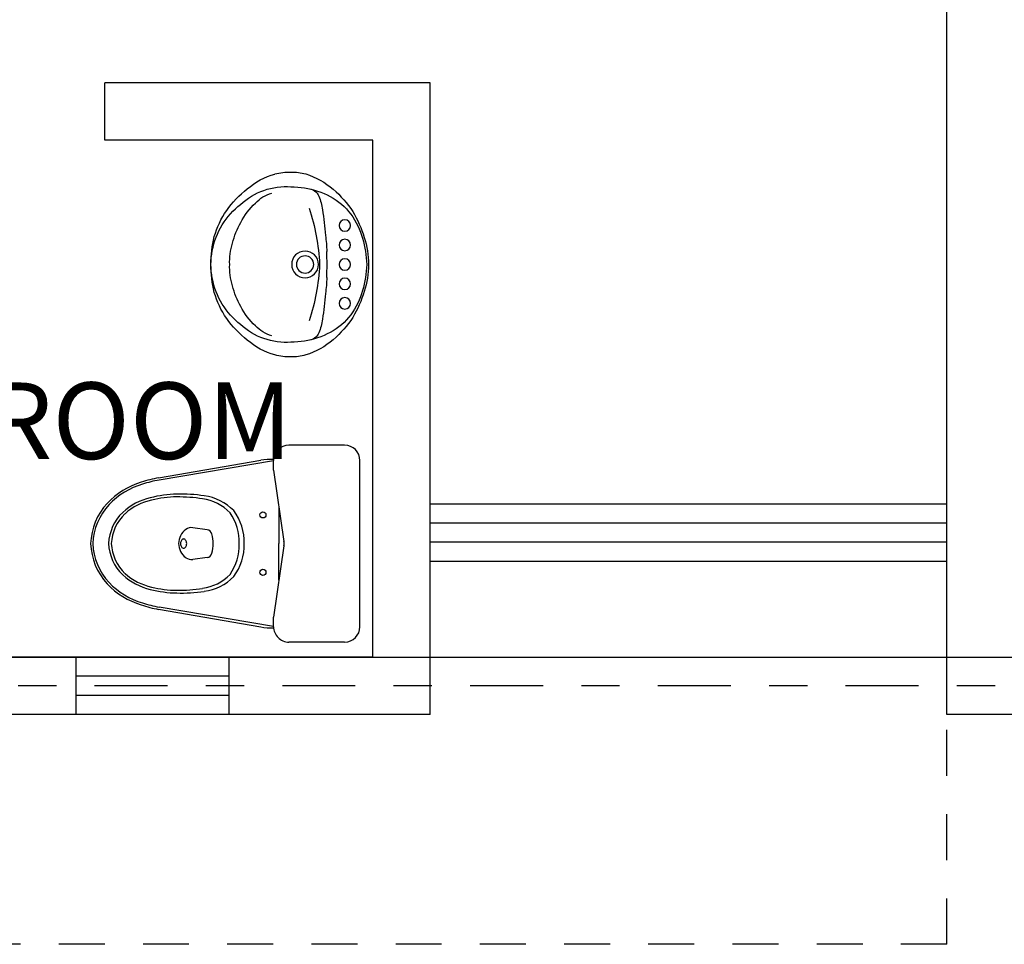
# Model space of a CAD drawing. Units: millimetres. Extents: x 1049.5 to 1129, y 1224.6 to 1276.4.
# Drawn here: x 1069.5 to 1072.1, y 1259.1 to 1261.5 of the extents above; entities that cross this region are included whole.
import ezdxf

# ---------------------------------------------------------------- set-up
doc = ezdxf.new("R2010")
doc.units = ezdxf.units.MM
doc.linetypes.add('ACAD_ISO02W100', pattern=[15, 12, -3])
doc.linetypes.add('CENTER2', pattern=[28.575, 19.05, -3.175, 3.175, -3.175])
for name, color, linetype in [('Ejes', 252, 'CENTER2'), ('MUEBLES', 33, 'Continuous'), ('Proyecion Losa', 41, 'ACAD_ISO02W100'), ('Ventanas', 140, 'Continuous')]:
    doc.layers.add(name, color=color, linetype=linetype)
doc.layers.add('MUROS', color=30, linetype='Continuous', lineweight=30)
doc.styles.get("Standard").update_dxf_attribs({"font": 'cityb___.ttf'})

# ---------------------------------------------------------------- blocks, each defined once
blk = doc.blocks.new('wc')
at = {"layer": 'MUEBLES'}
for p, q in [((995.5924, 1279.8711), (995.158, 1279.8711)), ((995.118, 1279.8311), (995.118, 1279.6855)), ((995.6324, 1279.8311), (995.6324, 1279.6855)), ((995.183, 1279.6455), (995.3693, 1279.6727)), ((995.3809, 1279.6727), (995.5674, 1279.6455)), ((995.183, 1279.6455), (995.158, 1279.6455)), ((995.1588, 1279.6455), (995.2092, 1279.3468)), ((995.2794, 1279.6596), (995.3751, 1279.6596)), ((995.4709, 1279.6596), (995.3751, 1279.6596)), ((995.5915, 1279.6455), (995.5411, 1279.3468)), ((995.5924, 1279.6455), (995.5674, 1279.6455)), ((995.2034, 1279.3451), (995.1573, 1279.6123)), ((995.5468, 1279.3451), (995.5929, 1279.6123)), ((995.3388, 1279.472), (995.3337, 1279.4344)), ((995.4114, 1279.472), (995.4166, 1279.4344))]:
    blk.add_line(p, q, dxfattribs=at)
for centre in [(995.3001, 1279.6176), (995.4501, 1279.6176)]:
    blk.add_circle(centre, 0.008, dxfattribs=at)
for centre, radius, start, end in [((995.158, 1279.8311), 0.04, 90, 180), ((995.5924, 1279.8311), 0.04, 0, 90), ((995.158, 1279.6855), 0.04, 180, 270), ((995.3751, 1279.6332), 0.04, 81.6858, 98.3224), ((995.5924, 1279.6855), 0.04, 270, 0), ((995.3051, 1279.6378), 0.15, 177.034, 189.7929), ((995.4451, 1279.6378), 0.15, 350.2071, 2.9611), ((995.3693, 1279.4368), 0.1319, 87.4666, 127.446), ((995.3809, 1279.4368), 0.1319, 52.554, 92.5334), ((995.3718, 1279.4176), 0.1381, 88.6352, 124.0042), ((995.3784, 1279.4176), 0.1381, 55.9958, 91.3648), ((995.3815, 1279.4468), 0.1323, 134.3018, 172.295), ((995.38, 1279.4436), 0.1229, 134.007, 172.2929), ((995.3702, 1279.4436), 0.1229, 7.7071, 45.993), ((995.3687, 1279.4468), 0.1323, 7.705, 45.6982), ((995.3537, 1279.47), 0.015, 103.7696, 172.2348), ((995.3751, 1279.3825), 0.1051, 90, 103.7696), ((995.3751, 1279.3825), 0.1051, 76.2304, 90), ((995.3966, 1279.47), 0.015, 7.7652, 76.2304), ((995.6743, 1279.4032), 0.4284, 171.7587, 181.4179), ((995.7401, 1279.3898), 0.487, 171.705, 179.6761), ((995.0102, 1279.3898), 0.487, 0.3239, 8.295), ((995.0759, 1279.4032), 0.4284, 358.5821, 8.2413), ((995.3585, 1279.431), 0.025, 172.2348, 216.1832), ((995.3751, 1279.4432), 0.0456, 216.1832, 270), ((995.3718, 1279.4087), 0.00917, 123.8954, 148.3452), ((995.3738, 1279.4056), 0.0128, 105.5514, 123.8954), ((995.3751, 1279.4008), 0.0178, 90, 105.5514), ((995.3751, 1279.4008), 0.0178, 74.4486, 90), ((995.3751, 1279.4432), 0.0456, 270, 323.8168), ((995.3765, 1279.4056), 0.0128, 56.1046, 74.4486), ((995.3785, 1279.4087), 0.00917, 31.6548, 56.1046), ((995.3918, 1279.431), 0.025, 323.8168, 7.7652), ((995.5254, 1279.3958), 0.2793, 180.6669, 194.9929), ((995.5339, 1279.3959), 0.2808, 180.6819, 194.1933), ((995.3686, 1279.4106), 0.00553, 148.3452, 180), ((995.3686, 1279.4106), 0.00553, 180, 211.6548), ((995.3718, 1279.4125), 0.00917, 211.6548, 236.1046), ((995.3738, 1279.4155), 0.0128, 236.1046, 254.4486), ((995.3751, 1279.4203), 0.0178, 254.4486, 270), ((995.3751, 1279.4203), 0.0178, 270, 285.5514), ((995.3765, 1279.4155), 0.0128, 285.5514, 303.8954), ((995.3785, 1279.4125), 0.00917, 303.8954, 328.3452), ((995.3816, 1279.4106), 0.00553, 0, 31.6548), ((995.3816, 1279.4106), 0.00553, 328.3452, 0), ((995.2164, 1279.3959), 0.2808, 345.8067, 359.3181), ((995.2249, 1279.3958), 0.2793, 345.0071, 359.3331), ((995.495, 1279.3955), 0.2959, 189.7929, 198.8085), ((995.4974, 1279.3955), 0.2923, 189.5848, 198.4322), ((995.2528, 1279.3955), 0.2923, 341.5678, 350.4152), ((995.2553, 1279.3955), 0.2959, 341.1915, 350.2071), ((995.4088, 1279.3582), 0.157, 192.7254, 222.8308), ((995.4082, 1279.3579), 0.1497, 191.8667, 222.1155), ((995.3421, 1279.3579), 0.1497, 317.8845, 348.1333), ((995.3415, 1279.3582), 0.157, 317.1692, 347.2746), ((995.4118, 1279.36), 0.2058, 196.927, 226.493), ((995.4115, 1279.3598), 0.1997, 196.5054, 226.1127), ((995.3387, 1279.3598), 0.1997, 313.8873, 343.4946), ((995.3384, 1279.36), 0.2058, 313.507, 343.073), ((995.381, 1279.3361), 0.1217, 224.1142, 267.24), ((995.3809, 1279.3368), 0.1154, 223.4423, 267.1285), ((995.3693, 1279.3368), 0.1154, 272.8715, 316.5577), ((995.3693, 1279.3361), 0.1217, 272.76, 315.8858), ((995.3814, 1279.3323), 0.1648, 227.5273, 267.8064), ((995.3814, 1279.3327), 0.1593, 227.1746, 267.7477), ((995.3689, 1279.3327), 0.1593, 272.2523, 312.8254), ((995.3688, 1279.3323), 0.1648, 272.1936, 312.4727)]:
    blk.add_arc(centre, radius, start, end, dxfattribs=at)
blk = doc.blocks.new('lava2')
at = {"layer": 'MUEBLES'}
for centre, radius in [((994.4204, 1279.8128), 0.015), ((994.4712, 1279.8128), 0.015), ((994.522, 1279.8128), 0.015), ((994.5728, 1279.8128), 0.015), ((994.6236, 1279.8128), 0.015), ((994.522, 1279.7088), 0.035), ((994.522, 1279.7088), 0.0225)]:
    blk.add_circle(centre, radius, dxfattribs=at)
for centre, radius, start, end in [((994.5382, 1279.5756), 0.3006, 106.8214, 120.9058), ((994.5389, 1279.5758), 0.2954, 99.9925, 113.5157), ((994.5254, 1279.6298), 0.2451, 90.7986, 107.628), ((994.5306, 1279.5729), 0.297, 91.669, 98.331), ((994.5186, 1279.6298), 0.2451, 72.372, 89.2014), ((994.5133, 1279.5729), 0.297, 81.669, 88.331), ((994.5051, 1279.5758), 0.2954, 66.4843, 80.0075), ((994.5058, 1279.5756), 0.3006, 59.0942, 73.1786), ((994.5534, 1279.5812), 0.3041, 123.9103, 138.5833), ((994.5128, 1279.6649), 0.2037, 116.7862, 136.849), ((994.5312, 1279.6649), 0.2037, 43.151, 63.2138), ((994.4905, 1279.5812), 0.3041, 41.4167, 56.0897), ((994.5247, 1279.6769), 0.2049, 141.5769, 161.5925), ((994.5192, 1279.6769), 0.2049, 18.4075, 38.4231), ((994.4802, 1279.6497), 0.2039, 139.4152, 162.642), ((994.5637, 1279.6497), 0.2039, 17.358, 40.5848), ((994.4003, 1279.6026), 0.1532, 97.9638, 111.7839), ((994.5936, 1278.2211), 1.5482, 95.4652, 97.9638), ((994.5198, 1279.148), 0.6186, 92.9716, 96.8438), ((994.4951, 1280.0902), 0.3245, 268.7043, 274.7481), ((994.5488, 1280.0902), 0.3245, 265.2519, 271.2957), ((994.5241, 1279.148), 0.6186, 83.1562, 87.0284), ((994.4504, 1278.2211), 1.5482, 82.0362, 84.5348), ((994.6436, 1279.6026), 0.1532, 68.2161, 82.0362), ((994.5611, 1279.6684), 0.2422, 162.407, 179.1897), ((994.3546, 1279.717), 0.03, 111.7839, 166.7564), ((994.5548, 1279.1537), 0.594, 93.1697, 107.6655), ((994.4891, 1279.1537), 0.594, 72.3345, 86.8303), ((994.6894, 1279.717), 0.03, 13.2436, 68.2161), ((994.4828, 1279.6684), 0.2422, 0.8103, 17.593), ((994.3875, 1279.6786), 0.1068, 162.642, 183.6576), ((994.6564, 1279.6786), 0.1068, 356.3424, 17.358), ((994.4153, 1279.6657), 0.1345, 177.3925, 195.3301), ((994.494, 1279.6595), 0.1755, 175.9697, 187.6164), ((994.5499, 1279.6595), 0.1755, 352.3836, 4.0303), ((994.6286, 1279.6657), 0.1345, 344.6699, 2.6075), ((994.4624, 1279.6786), 0.1833, 195.3301, 221.2175), ((994.4961, 1279.6598), 0.1776, 187.6164, 210.8024), ((994.4225, 1279.6461), 0.0902, 195.555, 227.7101), ((994.6215, 1279.6461), 0.0902, 312.2899, 344.445), ((994.5478, 1279.6598), 0.1776, 329.1976, 352.3836), ((994.5815, 1279.6786), 0.1833, 318.7825, 344.6699), ((994.5959, 1279.7338), 0.3015, 213.186, 226.814), ((994.4909, 1279.696), 0.1741, 222.0906, 243.055), ((994.553, 1279.696), 0.1741, 296.945, 317.9094), ((994.448, 1279.7338), 0.3015, 313.186, 326.814), ((994.5289, 1279.7165), 0.2587, 217.8305, 235.1979), ((994.5151, 1279.7165), 0.2587, 304.8021, 322.1695), ((994.512, 1279.7168), 0.2024, 240.4039, 257.0248), ((994.5163, 1279.6726), 0.1609, 252.0048, 272.03), ((994.5277, 1279.6726), 0.1609, 267.97, 287.9952), ((994.5319, 1279.7168), 0.2024, 282.9752, 299.5961), ((994.5064, 1279.6792), 0.2153, 234.441, 254.5665), ((994.5269, 1279.6688), 0.2069, 228.423, 248.4383), ((994.5171, 1279.6688), 0.2069, 291.5617, 311.577), ((994.5375, 1279.6792), 0.2153, 285.4335, 305.559), ((994.5219, 1279.767), 0.3042, 256.1489, 270.0051), ((994.5248, 1279.6713), 0.2085, 249.2189, 269.2227), ((994.5191, 1279.6713), 0.2085, 270.7773, 290.7811), ((994.522, 1279.767), 0.3042, 269.9949, 283.8511)]:
    blk.add_arc(centre, radius, start, end, dxfattribs=at)

msp = doc.modelspace()

# ---------------------------------------------------------------- linework, layer by layer
at = {"layer": 'Ejes', "ltscale": 0.01}
msp.add_line((1075.8082, 1259.805), (1066.0977, 1259.805), dxfattribs=at)
at = {"layer": 'MUROS', "ltscale": 0.01}
for p, q in [((1071.9582, 1259.73), (1071.9582, 1263.33)), ((1070.6082, 1261.38), (1069.7582, 1261.38)), ((1070.6082, 1259.73), (1070.6082, 1261.38)), ((1070.4582, 1261.23), (1069.7582, 1261.23)), ((1070.4582, 1259.88), (1070.4582, 1261.23)), ((1071.9582, 1260.28), (1070.6082, 1260.28)), ((1071.9582, 1260.13), (1070.6082, 1260.13)), ((1070.1082, 1259.88), (1068.1082, 1259.88)), ((1069.6832, 1259.73), (1069.6832, 1259.88)), ((1070.0832, 1259.73), (1070.0832, 1259.88)), ((1070.4582, 1259.88), (1070.1082, 1259.88)), ((1070.6082, 1259.73), (1067.9582, 1259.73)), ((1073.4582, 1259.73), (1071.9582, 1259.73))]:
    msp.add_line(p, q, dxfattribs=at)
at = {"layer": 'MUROS'}
msp.add_line((1069.7582, 1261.23), (1069.7582, 1261.38), dxfattribs=at)
msp.add_lwpolyline([(1068.1082, 1271.73), (1068.1082, 1259.88), (1075.8082, 1259.88), (1075.8082, 1261.38), (1076.9582, 1261.38), (1076.9582, 1269.73), (1073.9582, 1269.73), (1073.9582, 1271.73), (1068.1082, 1271.73)], dxfattribs=at)
at = {"layer": 'Proyecion Losa', "ltscale": 0.01}
for q in [(1071.9582, 1259.73), (1067.9582, 1259.13)]:
    msp.add_line((1071.9582, 1259.13), q, dxfattribs=at)
at = {"layer": 'Ventanas'}
for p, q in [((1071.9582, 1260.23), (1070.6082, 1260.23)), ((1071.9582, 1260.18), (1070.6082, 1260.18)), ((1070.0832, 1259.83), (1069.6832, 1259.83)), ((1070.0832, 1259.78), (1069.6832, 1259.78))]:
    msp.add_line(p, q, dxfattribs=at)

# ---------------------------------------------------------------- block references
at = {"layer": 'Ventanas', "xscale": -1, "rotation": 270}
msp.add_blockref('lava2', (-209.4273, 266.3837), dxfattribs=at)
at = {"layer": 'Ventanas', "rotation": 270}
msp.add_blockref('wc', (-209.4464, 2255.5518), dxfattribs=at)

# ---------------------------------------------------------------- texts
at = {"layer": 'Ventanas', "insert": (1068.6096, 1260.5975), "char_height": 0.2, "width": 1.769877, "attachment_point": 1}
msp.add_mtext('\\pxqc;{\\fCityBlueprint|b1|i0|c2|p2;\\C7;BATHROOM}', dxfattribs=at)

doc.saveas('drawing.dxf')
